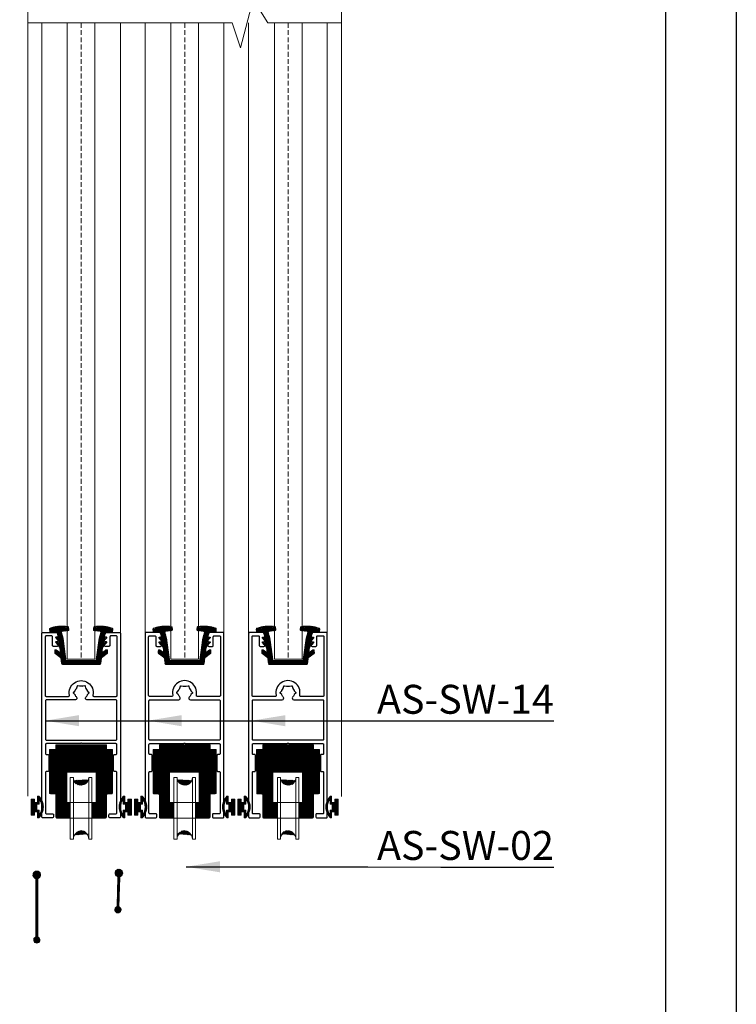
# Model space of a CAD drawing. Extents: x 38 to 22051, y -10933 to 184.
# Drawn here: x 5889 to 6038, y -9818 to -9614 of the extents above; entities that cross this region are included whole.
import ezdxf

# ---------------------------------------------------------------- set-up
doc = ezdxf.new("R2010")
doc.units = 0
doc.header["$LTSCALE"] = 2
doc.header["$MEASUREMENT"] = 0
doc.linetypes.add('DASHED2', pattern=[0.375, 0.25, -0.125])
doc.layers.get('0').update_dxf_attribs({"linetype": 'CONTINUOUS', "lineweight": 13})
for name, color, linetype, lineweight in [('CoBan', 7, 'CONTINUOUS', 30), ('GLASS', 61, 'CONTINUOUS', 9), ('HT-CONC-HATCH', 253, 'CONTINUOUS', 5), ('KHDAUCAT', 7, 'CONTINUOUS', 20), ('KHUNG TEN', 163, 'CONTINUOUS', 25), ('KichThuoc', 3, 'CONTINUOUS', 13)]:
    doc.layers.add(name, color=color, linetype=linetype, lineweight=lineweight)
doc.styles.add('ROMAND', font='romand.shx', dxfattribs={"width": 0.5, "height": 3})
doc.dimstyles.new('Copy of MIEN HUA1-2', dxfattribs={"dimscale": 0, "dimtxt": 7, "dimasz": 7, "dimexe": 1, "dimexo": 1, "dimgap": 4, "dimtad": 2, "dimdec": 1, "dimtxsty": 'ROMAND', "dimcen": 10, "dimdle": 5, "dimclrd": 8, "dimclre": 8, "dimclrt": 95, "dimadec": 0, "dimazin": 0, "dimtfac": 1, "dimtdec": 1, "dimtmove": 2, "dimatfit": 3, "dimfxl": 1, "dimarcsym": 0})

# ---------------------------------------------------------------- blocks, each defined once
blk = doc.blocks.new('ĐÁ')
at = {"layer": 'KHDAUCAT'}
h = blk.add_hatch(dxfattribs=at)
h.set_pattern_fill('ANSI31', color=45, scale=2)
h.set_pattern_definition([(45, (0, -0.27289), (-0.1767766953, 0.1767766953), [])])
edge = h.paths.add_edge_path()
edge.add_arc((-48301.13, 26477.34), 2.62, 2.1149, 155.2653)
edge.add_line((-48298.51, 26478.17), (-48298.51, 26495.73))
edge.add_line((-48303.51, 26496.17), (-48303.51, 26479.02))
edge.add_arc((-48300.95, 26497.23), 2.56, 181.3834, 342.0684)
at = {"layer": 'KHDAUCAT', "color": 2}
for p, q in [((-48303.51, 26496.44), (-48303.51, 26497.44)), ((-48298.51, 26496.44), (-48298.51, 26497.44)), ((-48303.51, 26478.44), (-48303.51, 26477.44)), ((-48298.51, 26478.44), (-48298.51, 26477.44))]:
    blk.add_line(p, q, dxfattribs=at)
for points in [[(-48303.51, 26497.44), (-48304.51, 26497.44), (-48304.51, 26477.44), (-48303.51, 26477.44)], [(-48303.51, 26496.44), (-48303.51, 26478.44)], [(-48298.51, 26477.44), (-48297.51, 26477.44), (-48297.51, 26497.44), (-48298.51, 26497.44)], [(-48298.51, 26478.44), (-48298.51, 26496.44)]]:
    blk.add_lwpolyline(points, dxfattribs=at)
for centre, start, end in [((-48301.01, 26497.44), 180, 360), ((-48301.01, 26477.44), 0, 180)]:
    blk.add_arc(centre, 2.5, start, end, dxfattribs=at)
blk = doc.blocks.new('BXCL')
at = {"layer": 'KHDAUCAT'}
h = blk.add_hatch(dxfattribs=at)
h.set_pattern_fill('ANSI31', color=45, scale=2)
h.paths.add_polyline_path([(-48260.4, 26177.56), (-48276.8, 26177.56), (-48276.8, 26176.36, -0.414214), (-48277.1, 26176.06), (-48278.8, 26176.06), (-48278.8, 26162, 0.414214), (-48278.5, 26161.7), (-48276.8, 26161.7), (-48276.8, 26154.16, 0.414214), (-48276.5, 26153.86), (-48272.13, 26153.86), (-48272.13, 26158.89), (-48273.27, 26158.89), (-48273.27, 26168.72), (-48263.7, 26168.72), (-48263.7, 26158.89), (-48265.13, 26158.89), (-48265.13, 26153.86), (-48260.7, 26153.86, 0.414214), (-48260.4, 26154.16), (-48260.4, 26161.39, -0.414519), (-48260.1, 26161.69), (-48258.74, 26161.69, 0.413909), (-48258.43, 26161.98), (-48258.41, 26176.05), (-48260.1, 26176.05, -0.413908), (-48260.4, 26176.35)])
for p, q in [((-48260.4, 26177.56), (-48276.8, 26177.56)), ((-48276.8, 26177.56), (-48276.8, 26176.36)), ((-48260.4, 26177.56), (-48260.4, 26176.35)), ((-48278.8, 26162), (-48278.8, 26176.06)), ((-48277.1, 26176.06), (-48278.8, 26176.06)), ((-48260.1, 26176.05), (-48258.41, 26176.05)), ((-48258.43, 26161.98), (-48258.41, 26176.05)), ((-48276.8, 26161.7), (-48278.5, 26161.7)), ((-48276.8, 26161.7), (-48276.8, 26154.16)), ((-48260.4, 26154.16), (-48260.4, 26161.39)), ((-48260.1, 26161.69), (-48258.74, 26161.69)), ((-48276.5, 26153.86), (-48260.7, 26153.86))]:
    blk.add_line(p, q, dxfattribs=at)
blk.add_lwpolyline([(-48273.27, 26168.72), (-48263.7, 26168.72), (-48263.7, 26158.89), (-48273.27, 26158.89)], close=True, dxfattribs=at)
for centre, start, end in [((-48277.1, 26176.36), 270, 0), ((-48260.1, 26176.35), 180, 269.9402), ((-48278.5, 26162), 180, 270), ((-48260.1, 26161.39), 89.9402, 180), ((-48258.73, 26161.99), 269.9402, 359.9402), ((-48276.5, 26154.16), 180, 270), ((-48260.7, 26154.16), 270, 0)]:
    blk.add_arc(centre, 0.3, start, end, dxfattribs=at)
at = {"layer": 'KHDAUCAT', "extrusion": (0, 0, -1), "zscale": -1, "rotation": 180}
blk.add_blockref('ĐÁ', (-32.39, 52644.5), dxfattribs=at)
blk = doc.blocks.new('RON U')
at = {"layer": 'KHDAUCAT'}
h = blk.add_hatch(dxfattribs=at)
h.set_pattern_fill('ANSI31', color=45)
h.set_pattern_definition([(45, (26.87924, -31.60379), (-0.08838834765, 0.08838834765), [])])
edge = h.paths.add_edge_path()
edge.add_line((-50107.39, 25929.08), (-50108.85, 25930.94))
edge.add_line((-50108.85, 25930.94), (-50110.68, 25931.14))
edge.add_arc((-50110.65, 25931.44), 0.3, 180, 263.6895, ccw=False)
edge.add_line((-50110.95, 25931.44), (-50110.95, 25943.56))
edge.add_arc((-50110.65, 25943.56), 0.3, 96.3105, 180, ccw=False)
edge.add_line((-50110.68, 25943.86), (-50108.85, 25944.07))
edge.add_line((-50108.85, 25944.07), (-50107.39, 25945.92))
edge.add_arc((-50107.16, 25945.73), 0.3, 89.7734, 141.7872, ccw=False)
edge.add_line((-50107.15, 25946.03), (-50106.55, 25946.03))
edge.add_arc((-50106.55, 25945.71), 0.32, -27.8721, 91.6833, ccw=False)
edge.add_line((-50106.26, 25945.56), (-50107.24, 25944.24))
edge.add_line((-50107.24, 25944.24), (-50105.43, 25944.44))
edge.add_line((-50105.43, 25944.44), (-50105.36, 25944.54))
edge.add_arc((-50105.12, 25944.36), 0.3, 122.5093, 142.8391, ccw=False)
edge.add_line((-50105.28, 25944.61), (-50103.94, 25945.47))
edge.add_line((-50103.94, 25945.47), (-50103.85, 25944.62))
edge.add_line((-50103.85, 25944.62), (-50103.63, 25944.64))
edge.add_line((-50103.63, 25944.64), (-50103.49, 25944.82))
edge.add_arc((-50103.25, 25944.64), 0.3, 109.8111, 142.8391, ccw=False)
edge.add_line((-50103.35, 25944.92), (-50102.22, 25945.33))
edge.add_line((-50102.22, 25945.33), (-50102.02, 25944.86))
edge.add_line((-50102.02, 25944.86), (-50100.63, 25945.3))
edge.add_arc((-50100.72, 25945.59), 0.3, 287.7379, 366.3598)
edge.add_line((-50100.42, 25945.62), (-50100.61, 25947.34))
edge.add_arc((-50100.31, 25947.37), 0.3, 97.0794, 187.0794, ccw=False)
edge.add_line((-50100.35, 25947.67), (-50099.54, 25947.77))
edge.add_arc((-50099.5, 25947.47), 0.3, 19.6704, 97.0794, ccw=False)
edge.add_arc((-50110.23, 25943.64), 11.7, -8.9247, 19.6704, ccw=False)
edge.add_arc((-50098.97, 25941.87), 0.3, 277.0794, 351.0753, ccw=False)
edge.add_line((-50098.94, 25941.57), (-50099.67, 25941.48))
edge.add_arc((-50099.71, 25941.78), 0.3, 186.9154, 277.0794, ccw=False)
edge.add_line((-50100.01, 25941.74), (-50100.24, 25943.64))
edge.add_arc((-50100.54, 25943.6), 0.3, 6.9154, 105.7968)
edge.add_line((-50100.62, 25943.89), (-50102.45, 25943.37))
edge.add_line((-50102.45, 25943.37), (-50109.39, 25942.42))
edge.add_arc((-50109.35, 25942.12), 0.3, 97.8198, 180)
edge.add_line((-50109.65, 25942.12), (-50109.65, 25932.88))
edge.add_arc((-50109.35, 25932.88), 0.3, 180, 262.1802)
edge.add_line((-50109.39, 25932.58), (-50102.45, 25931.63))
edge.add_line((-50102.45, 25931.63), (-50100.62, 25931.11))
edge.add_arc((-50100.54, 25931.4), 0.3, 254.2032, 353.0846)
edge.add_line((-50100.24, 25931.36), (-50100.01, 25933.26))
edge.add_arc((-50099.71, 25933.22), 0.3, 82.9206, 173.0846, ccw=False)
edge.add_line((-50099.67, 25933.52), (-50098.94, 25933.43))
edge.add_arc((-50098.97, 25933.13), 0.3, 8.9247, 82.9206, ccw=False)
edge.add_arc((-50110.23, 25931.36), 11.7, -19.6704, 8.9247, ccw=False)
edge.add_arc((-50099.5, 25927.53), 0.3, 262.9206, 340.3296, ccw=False)
edge.add_line((-50099.54, 25927.23), (-50100.35, 25927.33))
edge.add_arc((-50100.31, 25927.63), 0.3, 174.3598, 262.9206, ccw=False)
edge.add_line((-50100.61, 25927.66), (-50100.42, 25929.39))
edge.add_arc((-50100.72, 25929.42), 0.3, 354.3598, 434.2032)
edge.add_line((-50100.64, 25929.7), (-50102.02, 25930.14))
edge.add_line((-50102.02, 25930.14), (-50102.22, 25929.67))
edge.add_line((-50102.22, 25929.67), (-50103.35, 25930.08))
edge.add_arc((-50103.25, 25930.36), 0.3, 217.1609, 250.1635, ccw=False)
edge.add_line((-50103.49, 25930.18), (-50103.63, 25930.36))
edge.add_line((-50103.63, 25930.36), (-50103.85, 25930.38))
edge.add_line((-50103.85, 25930.38), (-50103.94, 25929.54))
edge.add_line((-50103.94, 25929.54), (-50105.28, 25930.39))
edge.add_arc((-50105.12, 25930.64), 0.3, 217.1609, 237.4907, ccw=False)
edge.add_line((-50105.36, 25930.46), (-50105.43, 25930.56))
edge.add_line((-50105.43, 25930.56), (-50107.24, 25930.76))
edge.add_line((-50107.24, 25930.76), (-50106.26, 25929.44))
edge.add_arc((-50106.55, 25929.3), 0.32, -87.8635, 27.8721, ccw=False)
edge.add_line((-50106.53, 25928.98), (-50107.15, 25928.97))
edge.add_arc((-50107.16, 25929.27), 0.3, 219.6554, 270.2266, ccw=False)
blk.add_lwpolyline([(-50107.39, 25929.08), (-50108.85, 25930.94), (-50110.68, 25931.14, -0.38231), (-50110.95, 25931.44), (-50110.95, 25943.56, -0.38231), (-50110.68, 25943.86), (-50108.85, 25944.07), (-50107.39, 25945.92, -0.230931), (-50107.15, 25946.03), (-50106.55, 25946.03, -0.574767), (-50106.26, 25945.56), (-50107.24, 25944.24), (-50105.43, 25944.44), (-50105.36, 25944.54, -0.088939), (-50105.28, 25944.61), (-50103.94, 25945.47), (-50103.85, 25944.62), (-50103.63, 25944.64), (-50103.49, 25944.82, -0.145118), (-50103.35, 25944.92), (-50102.22, 25945.33), (-50102.02, 25944.86), (-50100.63, 25945.3, 0.357176), (-50100.42, 25945.62), (-50100.61, 25947.34, -0.414214), (-50100.35, 25947.67), (-50099.54, 25947.77, -0.351219), (-50099.22, 25947.58, -0.125421), (-50098.68, 25941.82, -0.334575), (-50098.94, 25941.57), (-50099.67, 25941.48, -0.415052), (-50100.01, 25941.74), (-50100.24, 25943.64, 0.460379), (-50100.62, 25943.89), (-50102.45, 25943.37), (-50109.39, 25942.42, 0.374781), (-50109.65, 25942.12), (-50109.65, 25932.88, 0.374781), (-50109.39, 25932.58), (-50102.45, 25931.63), (-50100.62, 25931.11, 0.460379), (-50100.24, 25931.36), (-50100.01, 25933.26, -0.415052), (-50099.67, 25933.52), (-50098.94, 25933.43, -0.334575), (-50098.68, 25933.18, -0.125421), (-50099.22, 25927.43, -0.351219), (-50099.54, 25927.23), (-50100.35, 25927.33, -0.406875), (-50100.61, 25927.66), (-50100.42, 25929.39, 0.363196), (-50100.64, 25929.7), (-50102.02, 25930.14), (-50102.22, 25929.67), (-50103.35, 25930.08, -0.145005), (-50103.49, 25930.18), (-50103.63, 25930.36), (-50103.85, 25930.38), (-50103.94, 25929.54), (-50105.28, 25930.39, -0.088939), (-50105.36, 25930.46), (-50105.43, 25930.56), (-50107.24, 25930.76), (-50106.26, 25929.44, -0.552802), (-50106.53, 25928.98), (-50107.15, 25928.97, -0.224311)], format="xyb", close=True, dxfattribs=at)
blk = doc.blocks.new('hjkl')
h = blk.add_hatch()
h.set_pattern_fill('ANSI31', color=31, scale=2, style=0)
edge = h.paths.add_edge_path()
edge.add_arc((-14383.48, 3738.34), 0.3, 297.4864, 360)
edge.add_line((-14383.18, 3738.34), (-14383.18, 3756.82))
edge.add_arc((-14383.48, 3756.82), 0.3, 0, 67.0986)
edge.add_arc((-14382.88, 3758.24), 1.24, -67.0986, 247.0986, ccw=False)
edge.add_arc((-14382.28, 3756.82), 0.3, 112.9014, 180)
edge.add_line((-14382.58, 3756.82), (-14382.58, 3738.34))
edge.add_arc((-14382.28, 3738.34), 0.3, 180, 242.5136)
edge.add_arc((-14382.88, 3737.18), 1, -242.5136, 62.5136, ccw=False)
at = {"color": 31}
for p, q in [((-14383.18, 3756.82), (-14383.18, 3738.34)), ((-14382.58, 3756.82), (-14382.58, 3738.34))]:
    blk.add_line(p, q, dxfattribs=at)
for centre, radius, start, end in [((-14382.88, 3758.24), 1.24, 292.9014, 247.0986), ((-14383.48, 3756.82), 0.3, 0, 67.0986), ((-14382.28, 3756.82), 0.3, 112.9014, 180), ((-14382.88, 3737.18), 1, 117.4864, 62.5136), ((-14383.48, 3738.34), 0.3, 297.4864, 0), ((-14382.28, 3738.34), 0.3, 180, 242.5136)]:
    blk.add_arc(centre, radius, start, end, dxfattribs=at)
blk = doc.blocks.new('ghjkll')
h = blk.add_hatch()
h.set_pattern_fill('ANSI31', color=31, scale=2, style=0)
h.set_pattern_definition([(45, (26.5737, 0.6), (-0.1767766953, 0.1767766953), [])])
edge = h.paths.add_edge_path()
edge.add_arc((-14357.2, 3748.07), 0.3, 297.4864, 360)
edge.add_line((-14356.9, 3748.07), (-14356.6, 3757.42))
edge.add_arc((-14356.9, 3757.42), 0.3, 0, 67.0986)
edge.add_arc((-14356.3, 3758.84), 1.24, -67.0986, 247.0986, ccw=False)
edge.add_arc((-14355.7, 3757.42), 0.3, 112.9014, 180)
edge.add_line((-14356, 3757.42), (-14356.3, 3748.07))
edge.add_arc((-14356, 3748.07), 0.3, 180, 242.5136)
edge.add_arc((-14356.6, 3746.91), 1, -242.5136, 62.5136, ccw=False)
at = {"color": 31}
for p, q in [((-14356.6, 3757.42), (-14356.9, 3748.07)), ((-14356, 3757.42), (-14356.3, 3748.07))]:
    blk.add_line(p, q, dxfattribs=at)
for centre, radius, start, end in [((-14356.3, 3758.84), 1.24, 292.9014, 247.0986), ((-14356.9, 3757.42), 0.3, 0, 67.0986), ((-14355.7, 3757.42), 0.3, 112.9014, 180), ((-14356.6, 3746.91), 1, 117.4864, 62.5136), ((-14357.2, 3748.07), 0.3, 297.4864, 0), ((-14356, 3748.07), 0.3, 180, 242.5136)]:
    blk.add_arc(centre, radius, start, end, dxfattribs=at)

msp = doc.modelspace()

# ---------------------------------------------------------------- hatches: boundary and pattern name
at = {"layer": 'HT-CONC-HATCH', "ltscale": 2}
h = msp.add_hatch(dxfattribs=at)
h.set_pattern_fill('ANSI31', color=256, style=0)
h.set_pattern_definition([(135, (16337.4203, 1540.69987), (0.0883883476, 0.0883883476), [])])
h.paths.add_polyline_path([(5892.09, -9776.66), (5892.09, -9775.99), (5891.38, -9775.99), (5891.38, -9779.3), (5892.09, -9779.3), (5892.09, -9778.57), (5892.73, -9778.57), (5892.73, -9779.84), (5892.98, -9779.84, 0.428658), (5892.98, -9775.36), (5892.73, -9775.36), (5892.73, -9776.66)])
h.paths.add_polyline_path([(5891.87, -9778.96), (5891.65, -9778.96), (5891.65, -9776.23), (5891.87, -9776.23)], flags=16)
h.paths.add_polyline_path([(5892.61, -9777), (5893.06, -9777), (5893.06, -9775.95, -0.322471), (5893.06, -9779.26), (5893.06, -9778.23), (5892.61, -9778.23)], flags=16)
h = msp.add_hatch(dxfattribs=at)
h.set_pattern_fill('ANSI31', color=256, style=0)
h.set_pattern_definition([(45, (-4533.85498, 1540.69987), (-0.0883883476, 0.0883883476), [])])
h.paths.add_polyline_path([(5910.84, -9776.66), (5910.84, -9775.36), (5910.59, -9775.36, 0.428658), (5910.59, -9779.84), (5910.84, -9779.84), (5910.84, -9778.57), (5911.48, -9778.57), (5911.48, -9779.3), (5912.18, -9779.3), (5912.18, -9775.99), (5911.48, -9775.99), (5911.48, -9776.66)])
h.paths.add_polyline_path([(5911.7, -9776.23), (5911.92, -9776.23), (5911.92, -9778.96), (5911.7, -9778.96)], flags=16)
h.paths.add_polyline_path([(5910.95, -9778.23), (5910.5, -9778.23), (5910.5, -9779.26, -0.322471), (5910.5, -9775.95), (5910.5, -9777), (5910.95, -9777)], flags=16)
h = msp.add_hatch(dxfattribs=at)
h.set_pattern_fill('ANSI31', color=256, style=0)
h.set_pattern_definition([(135, (16358.8603, 1540.69987), (0.0883883476, 0.0883883476), [])])
h.paths.add_polyline_path([(5913.53, -9776.66), (5913.53, -9775.99), (5912.82, -9775.99), (5912.82, -9779.3), (5913.53, -9779.3), (5913.53, -9778.57), (5914.17, -9778.57), (5914.17, -9779.84), (5914.42, -9779.84, 0.428658), (5914.42, -9775.36), (5914.17, -9775.36), (5914.17, -9776.66)])
h.paths.add_polyline_path([(5913.31, -9778.96), (5913.09, -9778.96), (5913.09, -9776.23), (5913.31, -9776.23)], flags=16)
h.paths.add_polyline_path([(5914.05, -9777), (5914.5, -9777), (5914.5, -9775.95, -0.322471), (5914.5, -9779.26), (5914.5, -9778.23), (5914.05, -9778.23)], flags=16)
h = msp.add_hatch(dxfattribs=at)
h.set_pattern_fill('ANSI31', color=256, style=0)
h.set_pattern_definition([(45, (-4512.41498, 1540.69987), (-0.0883883476, 0.0883883476), [])])
h.paths.add_polyline_path([(5932.28, -9776.66), (5932.28, -9775.36), (5932.03, -9775.36, 0.428658), (5932.03, -9779.84), (5932.28, -9779.84), (5932.28, -9778.57), (5932.92, -9778.57), (5932.92, -9779.3), (5933.62, -9779.3), (5933.62, -9775.99), (5932.92, -9775.99), (5932.92, -9776.66)])
h.paths.add_polyline_path([(5933.14, -9776.23), (5933.36, -9776.23), (5933.36, -9778.96), (5933.14, -9778.96)], flags=16)
h.paths.add_polyline_path([(5932.39, -9778.23), (5931.94, -9778.23), (5931.94, -9779.26, -0.322471), (5931.94, -9775.95), (5931.94, -9777), (5932.39, -9777)], flags=16)
h = msp.add_hatch(dxfattribs=at)
h.set_pattern_fill('ANSI31', color=256, style=0)
h.set_pattern_definition([(135, (16380.3003, 1540.69987), (0.0883883476, 0.0883883476), [])])
h.paths.add_polyline_path([(5934.97, -9776.66), (5934.97, -9775.99), (5934.26, -9775.99), (5934.26, -9779.3), (5934.97, -9779.3), (5934.97, -9778.57), (5935.61, -9778.57), (5935.61, -9779.84), (5935.86, -9779.84, 0.428658), (5935.86, -9775.36), (5935.61, -9775.36), (5935.61, -9776.66)])
h.paths.add_polyline_path([(5934.75, -9778.96), (5934.53, -9778.96), (5934.53, -9776.23), (5934.75, -9776.23)], flags=16)
h.paths.add_polyline_path([(5935.49, -9777), (5935.94, -9777), (5935.94, -9775.95, -0.322471), (5935.94, -9779.26), (5935.94, -9778.23), (5935.49, -9778.23)], flags=16)
h = msp.add_hatch(dxfattribs=at)
h.set_pattern_fill('ANSI31', color=256, style=0)
h.set_pattern_definition([(45, (-4490.97498, 1540.69987), (-0.0883883476, 0.0883883476), [])])
h.paths.add_polyline_path([(5953.72, -9776.66), (5953.72, -9775.36), (5953.47, -9775.36, 0.428658), (5953.47, -9779.84), (5953.72, -9779.84), (5953.72, -9778.57), (5954.36, -9778.57), (5954.36, -9779.3), (5955.06, -9779.3), (5955.06, -9775.99), (5954.36, -9775.99), (5954.36, -9776.66)])
h.paths.add_polyline_path([(5954.58, -9776.23), (5954.8, -9776.23), (5954.8, -9778.96), (5954.58, -9778.96)], flags=16)
h.paths.add_polyline_path([(5953.83, -9778.23), (5953.38, -9778.23), (5953.38, -9779.26, -0.322471), (5953.38, -9775.95), (5953.38, -9777), (5953.83, -9777)], flags=16)

# ---------------------------------------------------------------- linework, layer by layer
at = {"layer": 'CoBan'}
for points in [[(5907.73, -9779.83, -0.396615), (5907.54, -9779.65), (5907.54, -9779.19, -0.414214), (5907.73, -9779), (5908.98, -9779, 0.414214), (5909.17, -9778.8), (5909.17, -9770.42, 0.414214), (5908.98, -9770.23), (5908.69, -9770.23, -0.414214), (5908.5, -9770.04), (5908.5, -9766.9, -0.414214), (5908.69, -9766.71), (5908.98, -9766.71, 0.414214), (5909.17, -9766.52), (5909.17, -9764.66, 0.414214), (5908.98, -9764.47), (5902.02, -9764.47, -0.198912), (5901.93, -9764.43), (5901.87, -9764.38, 0.414214), (5901.69, -9764.38), (5901.64, -9764.43, -0.198912), (5901.55, -9764.47), (5894.58, -9764.47, 0.414214), (5894.39, -9764.66), (5894.39, -9766.52, 0.414214), (5894.58, -9766.71), (5894.87, -9766.71, -0.414214), (5895.06, -9766.9), (5895.06, -9770.04, -0.414214), (5894.87, -9770.23), (5894.58, -9770.23, 0.414214), (5894.39, -9770.42), (5894.39, -9778.8, 0.414214), (5894.58, -9779), (5895.83, -9779, -0.414214), (5896.02, -9779.19), (5896.02, -9779.65, -0.396615), (5895.83, -9779.83), (5894.26, -9779.83), (5893.81, -9779.83, -0.414214), (5893.62, -9779.64), (5893.62, -9741.62, -0.414214), (5893.81, -9741.43), (5896.6, -9741.43, -0.321462), (5896.78, -9741.56), (5896.97, -9742.13, -0.513475), (5896.79, -9742.39), (5896.57, -9742.39, 0.652047), (5896.5, -9742.55), (5896.93, -9743.03, -0.652047), (5896.79, -9743.35), (5896.57, -9743.35, 0.652047), (5896.5, -9743.51), (5896.93, -9743.99, -0.652047), (5896.79, -9744.31), (5896.02, -9744.31, -0.414214), (5895.83, -9744.12), (5895.83, -9742.32, 0.414214), (5895.64, -9742.13), (5894.52, -9742.13, 0.414214), (5894.33, -9742.32), (5894.33, -9754.48, 0.414214), (5894.52, -9754.68), (5899.16, -9754.68, 0.478978), (5899.34, -9754.44, -1.243163), (5904.22, -9754.44, 0.478978), (5904.41, -9754.68), (5909.05, -9754.68, 0.414214), (5909.24, -9754.48), (5909.24, -9742.32, 0.414214), (5909.05, -9742.13), (5907.93, -9742.13, 0.414214), (5907.74, -9742.32), (5907.74, -9744.12, -0.414214), (5907.54, -9744.31), (5906.78, -9744.31, -0.652047), (5906.63, -9743.99), (5907.07, -9743.51, 0.652047), (5907, -9743.35), (5906.78, -9743.35, -0.652047), (5906.63, -9743.03), (5907.07, -9742.55, 0.652047), (5907, -9742.39), (5906.78, -9742.39, -0.513475), (5906.59, -9742.13), (5906.79, -9741.56, -0.321462), (5906.97, -9741.43), (5909.75, -9741.43, -0.414214), (5909.94, -9741.62), (5909.94, -9779.64, -0.414214), (5909.75, -9779.83), (5909.3, -9779.83)], [(5917.27, -9779.83, 0.396615), (5917.46, -9779.65), (5917.46, -9779.19, 0.414214), (5917.27, -9779), (5916.02, -9779, -0.414214), (5915.83, -9778.8), (5915.83, -9770.42, -0.414214), (5916.02, -9770.23), (5916.31, -9770.23, 0.414214), (5916.5, -9770.04), (5916.5, -9766.9, 0.414214), (5916.31, -9766.71), (5916.02, -9766.71, -0.414214), (5915.83, -9766.52), (5915.83, -9764.66, -0.414214), (5916.02, -9764.47), (5922.99, -9764.47, 0.198912), (5923.08, -9764.43), (5923.13, -9764.38, -0.414214), (5923.31, -9764.38), (5923.37, -9764.43, 0.198912), (5923.46, -9764.47), (5930.42, -9764.47, -0.414214), (5930.61, -9764.66), (5930.61, -9766.52, -0.414214), (5930.42, -9766.71), (5930.13, -9766.71, 0.414214), (5929.94, -9766.9), (5929.94, -9770.04, 0.414214), (5930.13, -9770.23), (5930.42, -9770.23, -0.414214), (5930.61, -9770.42), (5930.61, -9778.8, -0.414214), (5930.42, -9779), (5929.17, -9779, 0.414214), (5928.98, -9779.19), (5928.98, -9779.65, 0.396615), (5929.17, -9779.83), (5930.74, -9779.83), (5931.19, -9779.83, 0.414214), (5931.38, -9779.64), (5931.38, -9741.62, 0.414214), (5931.19, -9741.43), (5928.41, -9741.43, 0.321462), (5928.23, -9741.56), (5928.03, -9742.13, 0.513475), (5928.22, -9742.39), (5928.44, -9742.39, -0.652047), (5928.51, -9742.55), (5928.07, -9743.03, 0.652047), (5928.22, -9743.35), (5928.44, -9743.35, -0.652047), (5928.51, -9743.51), (5928.07, -9743.99, 0.652047), (5928.22, -9744.31), (5928.98, -9744.31, 0.414214), (5929.18, -9744.12), (5929.18, -9742.32, -0.414214), (5929.37, -9742.13), (5930.49, -9742.13, -0.414214), (5930.68, -9742.32), (5930.68, -9754.48, -0.414214), (5930.49, -9754.68), (5925.85, -9754.68, -0.478978), (5925.66, -9754.44, 1.243163), (5920.78, -9754.44, -0.478978), (5920.6, -9754.68), (5915.96, -9754.68, -0.414214), (5915.77, -9754.48), (5915.77, -9742.32, -0.414214), (5915.96, -9742.13), (5917.08, -9742.13, -0.414214), (5917.27, -9742.32), (5917.27, -9744.12, 0.414214), (5917.46, -9744.31), (5918.23, -9744.31, 0.652047), (5918.37, -9743.99), (5917.94, -9743.51, -0.652047), (5918.01, -9743.35), (5918.23, -9743.35, 0.652047), (5918.37, -9743.03), (5917.94, -9742.55, -0.652047), (5918.01, -9742.39), (5918.23, -9742.39, 0.513475), (5918.41, -9742.13), (5918.22, -9741.56, 0.321462), (5918.04, -9741.43), (5915.25, -9741.43, 0.414214), (5915.06, -9741.62), (5915.06, -9779.64, 0.414214), (5915.25, -9779.83), (5915.7, -9779.83)], [(5938.71, -9779.83, 0.396615), (5938.9, -9779.65), (5938.9, -9779.19, 0.414214), (5938.71, -9779), (5937.46, -9779, -0.414214), (5937.27, -9778.8), (5937.27, -9770.42, -0.414214), (5937.46, -9770.23), (5937.75, -9770.23, 0.414214), (5937.94, -9770.04), (5937.94, -9766.9, 0.414214), (5937.75, -9766.71), (5937.46, -9766.71, -0.414214), (5937.27, -9766.52), (5937.27, -9764.66, -0.414214), (5937.46, -9764.47), (5944.43, -9764.47, 0.198912), (5944.52, -9764.43), (5944.57, -9764.38, -0.414214), (5944.75, -9764.38), (5944.81, -9764.43, 0.198912), (5944.9, -9764.47), (5951.86, -9764.47, -0.414214), (5952.05, -9764.66), (5952.05, -9766.52, -0.414214), (5951.86, -9766.71), (5951.57, -9766.71, 0.414214), (5951.38, -9766.9), (5951.38, -9770.04, 0.414214), (5951.57, -9770.23), (5951.86, -9770.23, -0.414214), (5952.05, -9770.42), (5952.05, -9778.8, -0.414214), (5951.86, -9779), (5950.61, -9779, 0.414214), (5950.42, -9779.19), (5950.42, -9779.65, 0.396615), (5950.61, -9779.83), (5952.18, -9779.83), (5952.63, -9779.83, 0.414214), (5952.82, -9779.64), (5952.82, -9741.62, 0.414214), (5952.63, -9741.43), (5949.85, -9741.43, 0.321462), (5949.67, -9741.56), (5949.47, -9742.13, 0.513475), (5949.66, -9742.39), (5949.88, -9742.39, -0.652047), (5949.95, -9742.55), (5949.51, -9743.03, 0.652047), (5949.66, -9743.35), (5949.88, -9743.35, -0.652047), (5949.95, -9743.51), (5949.51, -9743.99, 0.652047), (5949.66, -9744.31), (5950.42, -9744.31, 0.414214), (5950.62, -9744.12), (5950.62, -9742.32, -0.414214), (5950.81, -9742.13), (5951.93, -9742.13, -0.414214), (5952.12, -9742.32), (5952.12, -9754.48, -0.414214), (5951.93, -9754.68), (5947.29, -9754.68, -0.478978), (5947.1, -9754.44, 1.243163), (5942.22, -9754.44, -0.478978), (5942.04, -9754.68), (5937.4, -9754.68, -0.414214), (5937.21, -9754.48), (5937.21, -9742.32, -0.414214), (5937.4, -9742.13), (5938.52, -9742.13, -0.414214), (5938.71, -9742.32), (5938.71, -9744.12, 0.414214), (5938.9, -9744.31), (5939.67, -9744.31, 0.652047), (5939.81, -9743.99), (5939.38, -9743.51, -0.652047), (5939.45, -9743.35), (5939.67, -9743.35, 0.652047), (5939.81, -9743.03), (5939.38, -9742.55, -0.652047), (5939.45, -9742.39), (5939.67, -9742.39, 0.513475), (5939.85, -9742.13), (5939.66, -9741.56, 0.321462), (5939.48, -9741.43), (5936.69, -9741.43, 0.414214), (5936.5, -9741.62), (5936.5, -9779.64, 0.414214), (5936.69, -9779.83), (5937.14, -9779.83)], [(5908.98, -9755.38), (5902.98, -9755.38, -0.660713), (5902.75, -9754.84, 0.112894), (5903.06, -9754.32, -0.118142), (5903.08, -9754.29), (5903.39, -9753.98, 0.414214), (5903.39, -9753.84), (5903.08, -9753.53, -0.118142), (5903.06, -9753.49, 0.104673), (5902.78, -9753.01, -0.118142), (5902.76, -9752.97), (5902.65, -9752.55, 0.414214), (5902.53, -9752.48), (5902.11, -9752.59, -0.118141), (5902.06, -9752.59, 0.104673), (5901.5, -9752.59, -0.118141), (5901.46, -9752.59), (5901.04, -9752.48, 0.414214), (5900.92, -9752.55), (5900.8, -9752.97, -0.118142), (5900.78, -9753.01, 0.104673), (5900.5, -9753.49, -0.118141), (5900.48, -9753.53), (5900.17, -9753.84, 0.414214), (5900.17, -9753.98), (5900.48, -9754.29, -0.118142), (5900.5, -9754.32, 0.112894), (5900.81, -9754.84, -0.660713), (5900.58, -9755.38), (5894.58, -9755.38, 0.414214), (5894.39, -9755.57), (5894.39, -9763.57, 0.414214), (5894.58, -9763.76), (5908.98, -9763.76, 0.414214), (5909.17, -9763.57), (5909.17, -9755.57, 0.414214)], [(5916.02, -9755.38), (5922.02, -9755.38, 0.660713), (5922.25, -9754.84, -0.112894), (5921.94, -9754.32, 0.118142), (5921.92, -9754.29), (5921.61, -9753.98, -0.414214), (5921.61, -9753.84), (5921.92, -9753.53, 0.118142), (5921.94, -9753.49, -0.104673), (5922.22, -9753.01, 0.118142), (5922.24, -9752.97), (5922.36, -9752.55, -0.414214), (5922.48, -9752.48), (5922.9, -9752.59, 0.118141), (5922.94, -9752.59, -0.104673), (5923.5, -9752.59, 0.118141), (5923.55, -9752.59), (5923.97, -9752.48, -0.414214), (5924.09, -9752.55), (5924.2, -9752.97, 0.118142), (5924.22, -9753.01, -0.104673), (5924.5, -9753.49, 0.118141), (5924.52, -9753.53), (5924.83, -9753.84, -0.414214), (5924.83, -9753.98), (5924.52, -9754.29, 0.118142), (5924.5, -9754.32, -0.112894), (5924.19, -9754.84, 0.660713), (5924.42, -9755.38), (5930.42, -9755.38, -0.414214), (5930.61, -9755.57), (5930.61, -9763.57, -0.414214), (5930.42, -9763.76), (5916.02, -9763.76, -0.414214), (5915.83, -9763.57), (5915.83, -9755.57, -0.414214)], [(5937.46, -9755.38), (5943.46, -9755.38, 0.660713), (5943.69, -9754.84, -0.112894), (5943.38, -9754.32, 0.118142), (5943.36, -9754.29), (5943.05, -9753.98, -0.414214), (5943.05, -9753.84), (5943.36, -9753.53, 0.118142), (5943.38, -9753.49, -0.104673), (5943.66, -9753.01, 0.118142), (5943.68, -9752.97), (5943.8, -9752.55, -0.414214), (5943.92, -9752.48), (5944.34, -9752.59, 0.118141), (5944.38, -9752.59, -0.104673), (5944.94, -9752.59, 0.118141), (5944.99, -9752.59), (5945.41, -9752.48, -0.414214), (5945.53, -9752.55), (5945.64, -9752.97, 0.118142), (5945.66, -9753.01, -0.104673), (5945.94, -9753.49, 0.118141), (5945.96, -9753.53), (5946.27, -9753.84, -0.414214), (5946.27, -9753.98), (5945.96, -9754.29, 0.118142), (5945.94, -9754.32, -0.112894), (5945.63, -9754.84, 0.660713), (5945.86, -9755.38), (5951.86, -9755.38, -0.414214), (5952.05, -9755.57), (5952.05, -9763.57, -0.414214), (5951.86, -9763.76), (5937.46, -9763.76, -0.414214), (5937.27, -9763.57), (5937.27, -9755.57, -0.414214)]]:
    msp.add_lwpolyline(points, format="xyb", close=True, dxfattribs=at)
at = {"layer": 'GLASS', "color": 59, "ltscale": 2}
for p, q in [((5890.68, -9469.81), (5890.68, -9775.35)), ((5955.77, -9469.87), (5955.77, -9775.42))]:
    msp.add_line(p, q, dxfattribs=at)
at = {"layer": 'GLASS'}
for p, q in [((5937.41, -9610.2), (5934.82, -9620.25)), ((5940.48, -9615.1), (5937.41, -9610.2)), ((5933.08, -9615.1), (5890.68, -9615.1)), ((5934.82, -9620.25), (5933.08, -9615.1)), ((5955.77, -9615.1), (5940.48, -9615.1))]:
    msp.add_line(p, q, dxfattribs=at)
at = {"layer": 'GLASS', "color": 253, "ltscale": 2}
for p, q in [((5893.62, -9615.1), (5893.62, -9748.47)), ((5909.94, -9741.62), (5909.94, -9615.1)), ((5915.06, -9741.62), (5915.06, -9615.1)), ((5931.38, -9615.1), (5931.38, -9741.62)), ((5936.5, -9741.62), (5936.5, -9615.1)), ((5952.82, -9615.1), (5952.82, -9741.62))]:
    msp.add_line(p, q, dxfattribs=at)
at = {"layer": 'GLASS', "color": 53, "linetype": 'DASHED2', "ltscale": 2}
for p, q in [((5901.74, -9615.1), (5901.74, -9746.94)), ((5923.26, -9615.1), (5923.26, -9746.94)), ((5944.7, -9615.1), (5944.7, -9746.94))]:
    msp.add_line(p, q, dxfattribs=at)
at = {"layer": 'GLASS', "color": 53, "ltscale": 2}
for points in [[(5904.6, -9615.1), (5904.6, -9746.94), (5898.88, -9746.94), (5898.88, -9615.1)], [(5920.4, -9615.1), (5920.4, -9746.94), (5926.13, -9746.94), (5926.13, -9615.1)], [(5941.84, -9615.1), (5941.84, -9746.94), (5947.57, -9746.94), (5947.57, -9615.1)]]:
    msp.add_lwpolyline(points, dxfattribs=at)
at = {"layer": 'HT-CONC-HATCH', "color": 49, "ltscale": 2}
for p, q in [((5891.87, -9776.23), (5891.87, -9778.96)), ((5911.7, -9776.23), (5911.7, -9778.96)), ((5913.31, -9776.23), (5913.31, -9778.96)), ((5933.14, -9776.23), (5933.14, -9778.96)), ((5934.75, -9776.23), (5934.75, -9778.96)), ((5954.58, -9776.23), (5954.58, -9778.96)), ((5892.61, -9777), (5892.61, -9778.23)), ((5910.95, -9777), (5910.95, -9778.23)), ((5914.05, -9777), (5914.05, -9778.23)), ((5932.39, -9777), (5932.39, -9778.23)), ((5935.49, -9777), (5935.49, -9778.23)), ((5953.83, -9777), (5953.83, -9778.23))]:
    msp.add_line(p, q, dxfattribs=at)
for points in [[(5891.38, -9775.99), (5892.09, -9775.99), (5892.09, -9776.66), (5892.73, -9776.66), (5892.73, -9775.36), (5892.98, -9775.36, -0.428658), (5892.98, -9779.84), (5892.73, -9779.84), (5892.73, -9778.57), (5892.09, -9778.57), (5892.09, -9779.3), (5891.38, -9779.3)], [(5892.61, -9778.23), (5893.06, -9778.23), (5893.06, -9779.26, 0.322471), (5893.06, -9775.95), (5893.06, -9777), (5892.61, -9777)], [(5912.18, -9775.99), (5911.48, -9775.99), (5911.48, -9776.66), (5910.84, -9776.66), (5910.84, -9775.36), (5910.59, -9775.36, 0.428658), (5910.59, -9779.84), (5910.84, -9779.84), (5910.84, -9778.57), (5911.48, -9778.57), (5911.48, -9779.3), (5912.18, -9779.3)], [(5910.95, -9778.23), (5910.5, -9778.23), (5910.5, -9779.26, -0.322471), (5910.5, -9775.95), (5910.5, -9777), (5910.95, -9777)], [(5912.82, -9775.99), (5913.53, -9775.99), (5913.53, -9776.66), (5914.17, -9776.66), (5914.17, -9775.36), (5914.42, -9775.36, -0.428658), (5914.42, -9779.84), (5914.17, -9779.84), (5914.17, -9778.57), (5913.53, -9778.57), (5913.53, -9779.3), (5912.82, -9779.3)], [(5914.05, -9778.23), (5914.5, -9778.23), (5914.5, -9779.26, 0.322471), (5914.5, -9775.95), (5914.5, -9777), (5914.05, -9777)], [(5933.62, -9775.99), (5932.92, -9775.99), (5932.92, -9776.66), (5932.28, -9776.66), (5932.28, -9775.36), (5932.03, -9775.36, 0.428658), (5932.03, -9779.84), (5932.28, -9779.84), (5932.28, -9778.57), (5932.92, -9778.57), (5932.92, -9779.3), (5933.62, -9779.3)], [(5932.39, -9778.23), (5931.94, -9778.23), (5931.94, -9779.26, -0.322471), (5931.94, -9775.95), (5931.94, -9777), (5932.39, -9777)], [(5934.26, -9775.99), (5934.97, -9775.99), (5934.97, -9776.66), (5935.61, -9776.66), (5935.61, -9775.36), (5935.86, -9775.36, -0.428658), (5935.86, -9779.84), (5935.61, -9779.84), (5935.61, -9778.57), (5934.97, -9778.57), (5934.97, -9779.3), (5934.26, -9779.3)], [(5935.49, -9778.23), (5935.94, -9778.23), (5935.94, -9779.26, 0.322471), (5935.94, -9775.95), (5935.94, -9777), (5935.49, -9777)], [(5955.06, -9775.99), (5954.36, -9775.99), (5954.36, -9776.66), (5953.72, -9776.66), (5953.72, -9775.36), (5953.47, -9775.36, 0.428658), (5953.47, -9779.84), (5953.72, -9779.84), (5953.72, -9778.57), (5954.36, -9778.57), (5954.36, -9779.3), (5955.06, -9779.3)], [(5953.83, -9778.23), (5953.38, -9778.23), (5953.38, -9779.26, -0.322471), (5953.38, -9775.95), (5953.38, -9777), (5953.83, -9777)]]:
    msp.add_lwpolyline(points, format="xyb", close=True, dxfattribs=at)
for points in [[(5891.87, -9776.23), (5891.65, -9776.23), (5891.65, -9778.96), (5891.87, -9778.96)], [(5911.7, -9776.23), (5911.92, -9776.23), (5911.92, -9778.96), (5911.7, -9778.96)], [(5913.31, -9776.23), (5913.09, -9776.23), (5913.09, -9778.96), (5913.31, -9778.96)], [(5933.14, -9776.23), (5933.36, -9776.23), (5933.36, -9778.96), (5933.14, -9778.96)], [(5934.75, -9776.23), (5934.53, -9776.23), (5934.53, -9778.96), (5934.75, -9778.96)], [(5954.58, -9776.23), (5954.8, -9776.23), (5954.8, -9778.96), (5954.58, -9778.96)]]:
    msp.add_lwpolyline(points, close=True, dxfattribs=at)
at = {"layer": 'KHUNG TEN'}
msp.add_lwpolyline([(5390.22, -9234.97), (6037.63, -9234.97), (6037.63, -10138.41), (5390.22, -10138.41)], close=True, dxfattribs=at)
msp.add_lwpolyline([(5404.93, -9249.68), (6022.92, -9249.68), (6022.92, -10123.7), (5404.93, -10123.7), (5404.93, -9249.68)], dxfattribs=at)

# ---------------------------------------------------------------- block references
at = {"color": 31, "xscale": 0.6406299212193828, "yscale": 0.6406299212193828, "zscale": 0.6406299212193828}
for name in ['ghjkll', 'hjkl']:
    msp.add_blockref(name, (15106.67, -12199.3), dxfattribs=at)
at = {"layer": 'KHDAUCAT', "yscale": 0.6400000000000001, "zscale": 0.6400000000000001}
for p, xscale, rotation in [((-10698.23, 22322.96), -0.6400000000000001, 270), ((22523.23, 22322.96), 0.6400000000000001, 90), ((22544.67, 22322.96), 0.6400000000000001, 90)]:
    msp.add_blockref('RON U', p, dxfattribs=dict(at, xscale=xscale, rotation=rotation))
for p, xscale in [((36793.67, -26518.38), 0.6400000000000001), ((-24968.66, -26518.38), -0.6400000000000001), ((-24947.22, -26518.38), -0.6400000000000001)]:
    msp.add_blockref('BXCL', p, dxfattribs=dict(at, xscale=xscale))

# ---------------------------------------------------------------- texts
at = {"layer": 'KichThuoc', "color": 95, "char_height": 6, "attachment_point": 9, "style": 'ROMAND'}
for s, insert in [('{\\fTimes New Roman|b0|i0|c0|p18;AS-SW-14}', (5999.81, -9758.28)), ('{\\fTimes New Roman|b0|i0|c0|p18;AS-SW-02}', (5999.81, -9788.57))]:
    msp.add_mtext(s, dxfattribs=dict(at, insert=insert))

# ---------------------------------------------------------------- leaders
at = {"layer": 'KichThuoc', "annotation_type": 0, "has_hookline": 1, "hookline_direction": 0}
for points, text_width in [([(5894.33, -9759.71), (5961.19, -9759.73), (5976.31, -9759.75)], 19.5), ([(5915.6, -9759.71), (5950.76, -9759.74), (5952.59, -9759.74)], 19.5), ([(5937.13, -9759.71), (5964.46, -9759.74), (5967.73, -9759.75)], 19.5), ([(5923.56, -9789.99), (5961.19, -9789.99), (5976.34, -9790.04)], 19.47)]:
    msp.add_leader(points, dimstyle='Copy of MIEN HUA1-2', override={"dimscale": 1, "dimtad": 1}, dxfattribs=dict(at, text_width=text_width))

doc.saveas('drawing.dxf')
